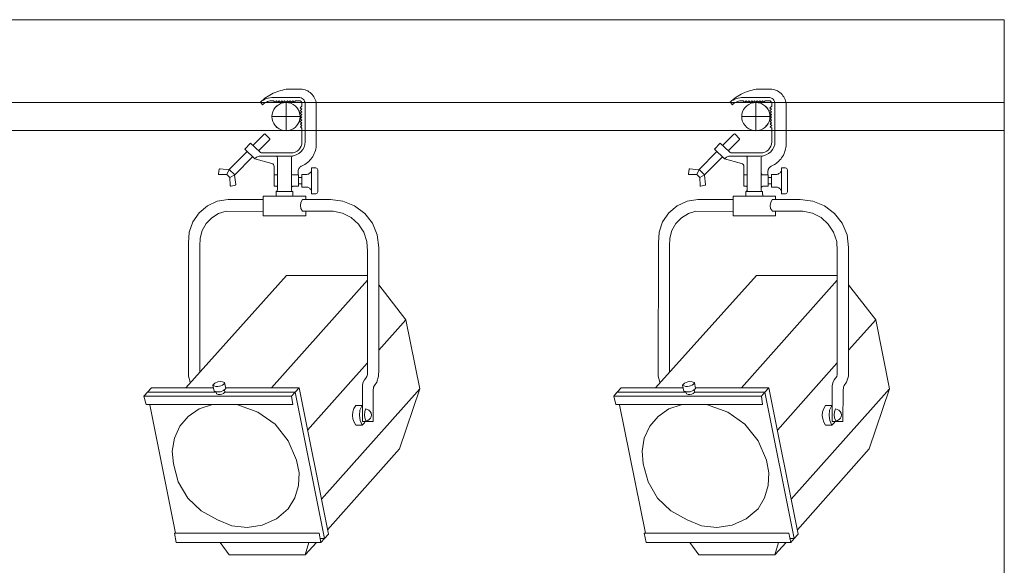
# Model space of a CAD drawing. Units: millimetres. Extents: x 57366 to 99361, y -5550 to 29424.
# Drawn here: x 80310 to 81821, y 11792 to 12628 of the extents above; entities that cross this region are included whole.
import ezdxf

# ---------------------------------------------------------------- set-up
doc = ezdxf.new("R2010")
doc.units = ezdxf.units.MM
doc.header["$LTSCALE"] = 100
doc.layers.add('04_舞台照明-FR機構', color=7, linetype='Continuous', lineweight=13)
doc.layers.add('04_舞台照明-sp器具', color=6, linetype='Continuous', lineweight=13)

# ---------------------------------------------------------------- blocks, each defined once
blk = doc.blocks.new('グループ-24')
at = {"layer": '04_舞台照明-sp器具'}
for p, q in [((30332.9, -2328.1), (30313.7, -2328.1)), ((30271.1, -2348.1), (30274.5, -2352.2)), ((30291, -2346), (30287.4, -2346)), ((30293.6, -2348.8), (30291, -2346)), ((30329.7, -2341), (30291.2, -2341)), ((30293.6, -2348.8), (30295.7, -2346.4)), ((30297.8, -2348.8), (30295.7, -2346.4)), ((30297.8, -2348.8), (30299.8, -2346.4)), ((30302, -2348.7), (30299.8, -2346.4)), ((30302, -2348.7), (30304, -2346.3)), ((30306.1, -2348.6), (30304, -2346.3)), ((30306.1, -2348.6), (30308.2, -2346.3)), ((30310.3, -2348.6), (30308.2, -2346.3)), ((30310.3, -2348.6), (30312.4, -2346.2)), ((30310.4, -2392), (30310.4, -2348.7)), ((30314.5, -2348.5), (30312.4, -2346.2)), ((30314.5, -2348.5), (30316.6, -2346.1)), ((30318.7, -2348.4), (30316.6, -2346.1)), ((30320.7, -2346.1), (30318.7, -2348.4)), ((30322.9, -2348.4), (30320.7, -2346.1)), ((30324.9, -2346), (30322.9, -2348.4)), ((30324.9, -2346), (30330.7, -2346)), ((30332, -2356.9), (30334.8, -2354.4)), ((30334.8, -2354.4), (30334.8, -2350.1)), ((30339.7, -2408.9), (30339.7, -2350.9)), ((30356.7, -2415.1), (30356.7, -2350.7)), ((30288.8, -2370.3), (30332, -2370.3)), ((30332, -2356.9), (30334.3, -2359)), ((30332, -2361.1), (30334.3, -2359)), ((30332, -2361.1), (30334.4, -2363.2)), ((30332.1, -2365.3), (30334.4, -2363.2)), ((30332.1, -2365.3), (30334.5, -2367.3)), ((30332.2, -2369.5), (30334.5, -2367.3)), ((30332.2, -2369.5), (30334.5, -2371.5)), ((30332.2, -2373.6), (30334.5, -2371.5)), ((30332.2, -2373.6), (30334.6, -2375.7)), ((30332.3, -2377.8), (30334.6, -2375.7)), ((30332.3, -2377.8), (30334.6, -2379.9)), ((30332.3, -2382), (30334.6, -2379.9)), ((30334.7, -2384.1), (30332.3, -2382)), ((30332.4, -2386.2), (30334.7, -2384.1)), ((30334.8, -2388.2), (30332.4, -2386.2)), ((30276.6, -2397.2), (30259.5, -2414.6)), ((30278, -2397), (30276.6, -2397.2)), ((30278, -2397), (30285.4, -2404.3)), ((30334.8, -2388.2), (30334.8, -2409.1)), ((30255.8, -2411.1), (30246.9, -2420.1)), ((30255.8, -2411.1), (30270.1, -2424.5)), ((30285.2, -2405.3), (30268.2, -2422.7)), ((30285.4, -2404.3), (30285.2, -2405.3)), ((30250.6, -2423.7), (30223.4, -2451.6)), ((30246.9, -2420.1), (30262.3, -2435.3)), ((30271.7, -2430.8), (30317.7, -2430.8)), ((30274.2, -2426.1), (30317.8, -2426.1)), ((30259, -2432.1), (30231.8, -2459.8)), ((30262.3, -2435.3), (30288.4, -2442.1)), ((30297.2, -2482.9), (30297.2, -2433.5)), ((30318.6, -2482.9), (30318.6, -2433.4)), ((30207, -2458.2), (30208, -2451.2)), ((30219.7, -2459.4), (30208, -2459.4)), ((30209.1, -2450.4), (30223.2, -2452.1)), ((30223.4, -2451.6), (30219.7, -2459.4)), ((30219.7, -2459.4), (30224.4, -2463.7)), ((30223.4, -2451.6), (30231.8, -2459.8)), ((30224.4, -2463.7), (30231.8, -2459.8)), ((30233.4, -2474.3), (30231.4, -2460)), ((30292.2, -2477.1), (30292.2, -2447)), ((30292.2, -2459.9), (30296, -2459.9)), ((30320.9, -2459.9), (30329.4, -2459.9)), ((30328.8, -2453.9), (30328.8, -2459.9)), ((30329.4, -2477.1), (30329.4, -2459.9)), ((30342.5, -2459.2), (30334.5, -2459.2)), ((30334.5, -2478.5), (30334.5, -2459.2)), ((30349.6, -2449), (30355.9, -2449)), ((30349.6, -2488.6), (30349.6, -2449)), ((30358.9, -2485.6), (30358.9, -2452)), ((30224.4, -2463.7), (30224.8, -2476)), ((30232.7, -2475.4), (30226, -2476.9)), ((30334.5, -2463.6), (30329.4, -2463.6)), ((30334.5, -2473.4), (30329.4, -2473.4)), ((30292.2, -2477.1), (30296, -2477.1)), ((30295, -2490), (30295, -2492.3)), ((30295.2, -2490), (30295.2, -2485.2)), ((30295.2, -2485.2), (30320.8, -2485.2)), ((30320.8, -2485.2), (30320.8, -2490)), ((30329.4, -2477.1), (30320.9, -2477.1)), ((30321, -2492.3), (30321, -2490)), ((30342.5, -2478.5), (30334.5, -2478.5)), ((30349.6, -2488.6), (30355.9, -2488.6)), ((30189.7, -2507.2), (30205, -2500.3)), ((30205, -2500.3), (30221.6, -2497.7)), ((30221.6, -2497.7), (30275.4, -2497.7)), ((30275.5, -2492.2), (30275.4, -2522.3)), ((30340.5, -2492.3), (30275.5, -2492.3)), ((30292, -2492.3), (30323.9, -2492.3)), ((30332.5, -2506.7), (30333.3, -2502)), ((30333.1, -2511.5), (30332.5, -2506.7)), ((30333.3, -2502), (30335.4, -2497.7)), ((30335.4, -2497.7), (30378.5, -2497.7)), ((30340.5, -2497.7), (30340.5, -2492.3)), ((30378.5, -2497.7), (30397.7, -2499.9)), ((30397.7, -2499.9), (30415.6, -2507.1)), ((30167.4, -2531.7), (30176.9, -2517.9)), ((30176.9, -2517.9), (30189.7, -2507.2)), ((30196.4, -2525.5), (30206.9, -2519.2)), ((30206.9, -2519.2), (30218.6, -2515.6)), ((30218.6, -2515.6), (30275.4, -2515.7)), ((30335.7, -2515.3), (30333.1, -2511.5)), ((30382.5, -2515.3), (30335.7, -2515.3)), ((30340.5, -2522.3), (30340.5, -2515.3)), ((30397.1, -2518.4), (30382.5, -2515.3)), ((30410.4, -2525.1), (30397.1, -2518.4)), ((30415.6, -2507.1), (30431.1, -2518.7)), ((30431.1, -2518.7), (30442.9, -2534)), ((30161.9, -2547.5), (30167.4, -2531.7)), ((30181.7, -2545), (30187.8, -2534.3)), ((30187.8, -2534.3), (30196.4, -2525.5)), ((30275.4, -2522.3), (30340.5, -2522.3)), ((30421.5, -2535.1), (30410.4, -2525.1)), ((30429.7, -2547.6), (30421.5, -2535.1)), ((30442.9, -2534), (30450.3, -2551.9)), ((30161, -2564.3), (30161.9, -2547.5)), ((30178.5, -2556.8), (30181.7, -2545)), ((30434.4, -2561.8), (30429.7, -2547.6)), ((30450.3, -2551.9), (30452.7, -2571)), ((30160.6, -2764.8), (30161, -2564.3)), ((30178.2, -2569), (30178.5, -2556.8)), ((30435.2, -2576.7), (30434.4, -2561.8)), ((30178.2, -2762.1), (30178.2, -2569)), ((30435.2, -2765.6), (30435.2, -2576.7)), ((30452.7, -2571), (30452.5, -2758.8)), ((30435, -2605.5), (30435.2, -2605.6)), ((30311.3, -2613.9), (30156.6, -2786.2)), ((30435.2, -2621.3), (30288.3, -2786.1)), ((30435.2, -2614), (30311.3, -2613.9)), ((30452.6, -2628.1), (30494.3, -2681.8)), ((30452.6, -2728.6), (30494.3, -2681.8)), ((30494.3, -2681.8), (30515.5, -2787.7)), ((30343.5, -2851), (30434.8, -2748.6)), ((30452.5, -2758.8), (30452.4, -2768.3)), ((30160.6, -2764.8), (30160.6, -2768.3)), ((30160.6, -2768.3), (30163.3, -2777.5)), ((30163.3, -2777.5), (30163.8, -2778.1)), ((30201.2, -2778.9), (30206, -2776.9)), ((30206, -2776.9), (30209.4, -2776.5)), ((30209.4, -2776.5), (30212.8, -2777)), ((30212.8, -2777), (30216.1, -2778.3)), ((30216.1, -2778.3), (30214.8, -2780.4)), ((30217.9, -2787.4), (30216.1, -2778.3)), ((30427.5, -2783.3), (30428.3, -2778.4)), ((30428.3, -2778.4), (30430.6, -2773.9)), ((30430.6, -2773.9), (30432.8, -2771.6)), ((30432.8, -2771.6), (30434.4, -2768.7)), ((30434.4, -2768.7), (30435.2, -2765.6)), ((30449.7, -2777.5), (30445.9, -2782.8)), ((30452.4, -2768.3), (30449.7, -2777.5)), ((30097.7, -2793), (30092.4, -2798.9)), ((30093.8, -2797.3), (30097.7, -2793)), ((30097.7, -2793), (30103.8, -2786.1)), ((30097.7, -2793), (30097.7, -2793)), ((30097.7, -2793), (30203.3, -2793)), ((30103.8, -2786.1), (30103.8, -2786.1)), ((30103.8, -2786.1), (30198.9, -2786.1)), ((30198, -2782.2), (30201.2, -2778.9)), ((30200.3, -2783.4), (30198, -2782.2)), ((30198.1, -2782.3), (30199.9, -2791.5)), ((30199.9, -2791.5), (30204.9, -2792.4)), ((30202.9, -2784.1), (30200.3, -2783.4)), ((30205.6, -2784.2), (30202.9, -2784.1)), ((30203.2, -2792.1), (30203.8, -2795.6)), ((30204.9, -2792.4), (30209.9, -2792.2)), ((30208.2, -2783.7), (30205.6, -2784.2)), ((30210.4, -2783.2), (30208.2, -2783.7)), ((30209.9, -2792.2), (30214.3, -2790.4)), ((30212.7, -2782.2), (30210.4, -2783.2)), ((30214.8, -2780.4), (30212.7, -2782.2)), ((30214.3, -2790.4), (30217.9, -2787.4)), ((30214.5, -2794.8), (30216.6, -2793)), ((30216.6, -2793), (30215.8, -2789.1)), ((30216.6, -2793), (30324.4, -2793)), ((30217.6, -2786.1), (30330.5, -2786.1)), ((30319, -2799), (30324.3, -2793)), ((30324.4, -2793), (30330.5, -2786.1)), ((30324.4, -2793), (30324.4, -2793)), ((30324.4, -2793), (30324.4, -2793)), ((30324.4, -2793), (30369.3, -3017.3)), ((30330.5, -2786.1), (30330.5, -2786.1)), ((30330.5, -2786.1), (30375.4, -3010.5)), ((30364.7, -2956.9), (30515.5, -2787.7)), ((30427.5, -2837.9), (30427.5, -2783.3)), ((30444.1, -2791.1), (30444, -2837.9)), ((30444.7, -2785.3), (30444.1, -2791.1)), ((30445.9, -2782.8), (30444.7, -2785.3)), ((30515.5, -2787.7), (30484.3, -2879.7)), ((30092.4, -2798.9), (30095.8, -2811.9)), ((30092.4, -2798.9), (30319, -2799)), ((30203.8, -2795.6), (30206.5, -2796.4)), ((30206.5, -2796.4), (30209.2, -2796.6)), ((30209.2, -2796.6), (30212, -2796)), ((30212, -2796), (30214.5, -2794.8)), ((30320.6, -2812), (30319, -2799)), ((30095.8, -2811.9), (30320.6, -2812)), ((30141, -3009.1), (30101.5, -2812.1)), ((30160.5, -2830), (30177, -2818.7)), ((30177, -2818.7), (30195.9, -2812.1)), ((30234.9, -2812), (30267.2, -2823.5)), ((30267.2, -2823.5), (30293.6, -2842.2)), ((30412.2, -2828.6), (30412.8, -2823.1)), ((30412.8, -2823.1), (30414.6, -2818)), ((30414.6, -2818), (30417.2, -2813.4)), ((30417.2, -2813.4), (30427.4, -2813.4)), ((30422.9, -2828.5), (30423.6, -2820.7)), ((30423.6, -2820.7), (30427.1, -2813.4)), ((30430.6, -2827.7), (30431, -2823.1)), ((30431, -2823.1), (30432.5, -2818.7)), ((30432.5, -2818.7), (30435.1, -2819.3)), ((30435.1, -2819.3), (30437.6, -2820.7)), ((30437.6, -2820.7), (30439.6, -2822.7)), ((30439.6, -2822.7), (30441.1, -2825.1)), ((30147.6, -2845.2), (30160.5, -2830)), ((30412.9, -2834), (30412.2, -2828.6)), ((30414.9, -2839), (30412.9, -2834)), ((30417.4, -2843.3), (30414.9, -2839)), ((30424, -2836.2), (30422.9, -2828.5)), ((30427.1, -2843.4), (30424, -2836.2)), ((30444, -2837.9), (30427.5, -2837.9)), ((30431.2, -2832.3), (30430.6, -2827.7)), ((30431.9, -2837.9), (30430.7, -2839.9)), ((30433, -2836.6), (30431.2, -2832.3)), ((30435.6, -2836.1), (30433, -2836.6)), ((30438, -2834.8), (30435.6, -2836.1)), ((30440, -2832.9), (30438, -2834.8)), ((30441.1, -2830.6), (30440, -2832.9)), ((30441.1, -2825.1), (30441.6, -2827.9)), ((30441.6, -2827.9), (30441.1, -2830.6)), ((30139.2, -2863.4), (30147.6, -2845.2)), ((30293.6, -2842.2), (30313.8, -2867.3)), ((30427.1, -2843.4), (30417.4, -2843.3)), ((30430.7, -2839.9), (30427.1, -2843.4)), ((30135.8, -2883.1), (30139.2, -2863.4)), ((30313.8, -2867.3), (30326.5, -2897)), ((30137.8, -2903), (30135.8, -2883.1)), ((30484.3, -2879.7), (30374.1, -3003.9)), ((30326.5, -2897), (30330.3, -2916.4)), ((30145.1, -2930.6), (30137.8, -2903)), ((30330.3, -2916.4), (30329.4, -2936.1)), ((30159.6, -2955.2), (30145.1, -2930.6)), ((30329.4, -2936.1), (30323.8, -2955)), ((30180.1, -2975), (30159.6, -2955.2)), ((30323.8, -2955), (30313.9, -2972)), ((30205.2, -2988.6), (30180.1, -2975)), ((30313.9, -2972), (30295.6, -2987.1)), ((30227.1, -2997.6), (30205.2, -2988.6)), ((30295.6, -2987.1), (30274, -2996.9)), ((30250.6, -3000.4), (30227.1, -2997.6)), ((30274, -2996.9), (30250.6, -3000.4)), ((30142.1, -3023.3), (30139.2, -3009.2)), ((30139.2, -3009.2), (30361, -3009.2)), ((30361, -3009.2), (30364, -3023.2)), ((30369.3, -3017.3), (30362.8, -3017.3)), ((30369.3, -3017.3), (30364, -3023.2)), ((30375.4, -3010.5), (30369.3, -3017.3)), ((30375.4, -3010.5), (30369.3, -3017.3)), ((30375.4, -3010.5), (30369.3, -3017.3)), ((30369.3, -3017.3), (30369.3, -3017.3)), ((30375.4, -3010.4), (30375.4, -3010.5)), ((30364, -3023.2), (30142.1, -3023.3)), ((30223, -3042.5), (30209.2, -3023.3)), ((30345.2, -3023.2), (30339.6, -3042.5)), ((30339.6, -3042.5), (30356.9, -3023.3)), ((30339.6, -3042.5), (30223, -3042.5))]:
    blk.add_line(p, q, dxfattribs=at)
at = {"layer": '04_舞台照明-sp器具', "flags": 128}
for points in [[(30313.7, -2328.1, 0.082756), (30290.8, -2334.6, 0.082756), (30271.1, -2348.1)], [(30356.7, -2350.7, 0.17793), (30349, -2335, 0.17793), (30332.9, -2328.1)], [(30291.2, -2341, 0.091383), (30280.5, -2342.7, 0.091383), (30271.1, -2348.1)], [(30287.4, -2346, 0.087312), (30280.4, -2348, 0.087312), (30274.5, -2352.2)], [(30339.7, -2350.9, 0.196521), (30336.8, -2343.9, 0.196521), (30329.7, -2341)], [(30334.8, -2350.1, 0.196577), (30333.6, -2347.2, 0.196577), (30330.7, -2346)], [(30317.7, -2430.8, 0.199139), (30333.3, -2424.4, 0.199139), (30339.7, -2408.9)], [(30317.8, -2426.1, 0.195575), (30329.7, -2421.1, 0.195575), (30334.8, -2409.1)], [(30334.9, -2446, 0.131752), (30350, -2433.5, 0.131752), (30356.7, -2415.1)], [(30271.7, -2430.8, 0.112532), (30266.5, -2432, 0.112532), (30262.3, -2435.3)], [(30270.1, -2424.5, 0.086453), (30272, -2425.7, 0.086453), (30274.2, -2426.1)], [(30297.2, -2433.5, 0.148112), (30296.6, -2431.9, 0.148112), (30295.1, -2430.8)], [(30320.8, -2430.6, 0.155308), (30319.3, -2431.6, 0.155308), (30318.6, -2433.4)], [(30292.2, -2447, 0.163815), (30291.1, -2443.9, 0.163815), (30288.4, -2442.1)], [(30334.9, -2446, 0.129531), (30330.8, -2449.1, 0.129531), (30328.8, -2453.9)], [(30207, -2458.2, 0.218652), (30207.2, -2459, 0.218652), (30208, -2459.4)], [(30209.1, -2450.4, 0.214776), (30208.4, -2450.6, 0.214776), (30208, -2451.2)], [(30296, -2459.9, 0.127796), (30296.8, -2459.4, 0.127796), (30297.2, -2458.7)], [(30318.6, -2457.5, 0.128662), (30319.4, -2459, 0.128662), (30320.9, -2459.9)], [(30342.5, -2459.2, 0.10843), (30346.6, -2457.2, 0.10843), (30349.6, -2453.7)], [(30358.9, -2452, 0.198828), (30358, -2449.9, 0.198828), (30355.9, -2449)], [(30224.8, -2476, 0.204884), (30225.2, -2476.7, 0.204884), (30226, -2476.9)], [(30232.7, -2475.4, 0.18374), (30233.2, -2475, 0.18374), (30233.4, -2474.3)], [(30295.2, -2485.2, 0.176534), (30296.6, -2484.4, 0.176534), (30297.2, -2482.9)], [(30297.2, -2478.2, 0.127796), (30296.8, -2477.5, 0.127796), (30296, -2477.1)], [(30320.9, -2477.1, 0.128662), (30319.4, -2477.9, 0.128662), (30318.6, -2479.5)], [(30318.6, -2482.9, 0.189303), (30319.2, -2484.5, 0.189303), (30320.8, -2485.2)], [(30349.6, -2484, 0.10843), (30346.6, -2480.5, 0.10843), (30342.5, -2478.5)], [(30355.9, -2488.6, 0.198911), (30358, -2487.7, 0.198911), (30358.9, -2485.6)]]:
    blk.add_lwpolyline(points, format="xyb", dxfattribs=at)
blk.add_lwpolyline([(30310.4, -2392), (30314.2, -2391.6), (30317.8, -2390.7), (30321.2, -2389.1), (30324.3, -2386.9), (30327, -2384.2), (30329.1, -2381.1), (30330.7, -2377.7), (30331.7, -2374.1), (30332, -2370.3), (30331.7, -2366.6), (30330.7, -2362.9), (30329.1, -2359.5), (30327, -2356.4), (30324.3, -2353.8), (30321.2, -2351.6), (30317.8, -2350), (30314.2, -2349), (30310.4, -2348.7), (30306.7, -2349), (30303, -2350), (30299.6, -2351.6), (30296.5, -2353.8), (30293.9, -2356.4), (30291.7, -2359.5), (30290.1, -2362.9), (30289.1, -2366.6), (30288.8, -2370.3), (30289.1, -2374.1), (30290.1, -2377.7), (30291.7, -2381.1), (30293.9, -2384.2), (30296.5, -2386.9), (30299.6, -2389.1), (30303, -2390.7), (30306.7, -2391.6)], close=True, dxfattribs=at)
blk = doc.blocks.new('グループ-26')
at = {"layer": '04_舞台照明-sp器具'}
for p, q in [((29612.3, -2328.1), (29593.1, -2328.1)), ((29550.6, -2348.1), (29553.9, -2352.2)), ((29570.5, -2346), (29566.8, -2346)), ((29573, -2348.8), (29570.5, -2346)), ((29609.1, -2341), (29570.6, -2341)), ((29573, -2348.8), (29575.1, -2346.4)), ((29577.2, -2348.8), (29575.1, -2346.4)), ((29577.2, -2348.8), (29579.3, -2346.4)), ((29581.4, -2348.7), (29579.3, -2346.4)), ((29581.4, -2348.7), (29583.4, -2346.3)), ((29585.6, -2348.6), (29583.4, -2346.3)), ((29585.6, -2348.6), (29587.6, -2346.3)), ((29589.7, -2348.6), (29587.6, -2346.3)), ((29589.7, -2348.6), (29591.8, -2346.2)), ((29589.8, -2392), (29589.8, -2348.7)), ((29593.9, -2348.5), (29591.8, -2346.2)), ((29593.9, -2348.5), (29596, -2346.1)), ((29598.1, -2348.4), (29596, -2346.1)), ((29600.2, -2346.1), (29598.1, -2348.4)), ((29602.3, -2348.4), (29600.2, -2346.1)), ((29604.3, -2346), (29602.3, -2348.4)), ((29604.3, -2346), (29610.1, -2346)), ((29611.4, -2356.9), (29614.2, -2354.4)), ((29614.2, -2354.4), (29614.2, -2350.1)), ((29619.1, -2408.9), (29619.1, -2350.9)), ((29636.1, -2415.1), (29636.1, -2350.7)), ((29568.2, -2370.3), (29611.5, -2370.3)), ((29611.4, -2356.9), (29613.8, -2359)), ((29611.4, -2361.1), (29613.8, -2359)), ((29611.4, -2361.1), (29613.8, -2363.2)), ((29611.5, -2365.3), (29613.8, -2363.2)), ((29611.5, -2365.3), (29613.9, -2367.3)), ((29611.6, -2369.5), (29613.9, -2367.3)), ((29611.6, -2369.5), (29613.9, -2371.5)), ((29611.6, -2373.6), (29613.9, -2371.5)), ((29611.6, -2373.6), (29614, -2375.7)), ((29611.7, -2377.8), (29614, -2375.7)), ((29611.7, -2377.8), (29614.1, -2379.9)), ((29611.8, -2382), (29614.1, -2379.9)), ((29614.1, -2384.1), (29611.8, -2382)), ((29611.8, -2386.2), (29614.1, -2384.1)), ((29614.2, -2388.2), (29611.8, -2386.2)), ((29556, -2397.2), (29538.9, -2414.6)), ((29557.4, -2397), (29556, -2397.2)), ((29557.4, -2397), (29564.8, -2404.3)), ((29614.2, -2388.2), (29614.2, -2409.1)), ((29535.2, -2411.1), (29526.4, -2420.1)), ((29535.2, -2411.1), (29549.5, -2424.5)), ((29564.7, -2405.3), (29547.6, -2422.7)), ((29564.8, -2404.3), (29564.7, -2405.3)), ((29530, -2423.7), (29502.8, -2451.6)), ((29526.4, -2420.1), (29541.7, -2435.3)), ((29551.1, -2430.8), (29597.2, -2430.8)), ((29553.6, -2426.1), (29597.2, -2426.1)), ((29538.5, -2432.1), (29511.2, -2459.8)), ((29541.7, -2435.3), (29567.8, -2442.1)), ((29576.6, -2482.9), (29576.6, -2433.5)), ((29598, -2482.9), (29598, -2433.4)), ((29486.4, -2458.2), (29487.4, -2451.2)), ((29499.2, -2459.4), (29487.4, -2459.4)), ((29488.6, -2450.4), (29502.6, -2452.1)), ((29502.8, -2451.6), (29499.2, -2459.4)), ((29499.2, -2459.4), (29503.8, -2463.7)), ((29502.8, -2451.6), (29511.2, -2459.8)), ((29503.8, -2463.7), (29511.2, -2459.8)), ((29512.8, -2474.3), (29510.8, -2460)), ((29571.6, -2477.1), (29571.6, -2447)), ((29571.6, -2459.9), (29575.4, -2459.9)), ((29600.3, -2459.9), (29608.8, -2459.9)), ((29608.3, -2453.9), (29608.3, -2459.9)), ((29608.8, -2477.1), (29608.8, -2459.9)), ((29621.9, -2459.2), (29613.9, -2459.2)), ((29613.9, -2478.5), (29613.9, -2459.2)), ((29629, -2449), (29635.3, -2449)), ((29629, -2488.6), (29629, -2449)), ((29638.3, -2485.6), (29638.3, -2452)), ((29503.8, -2463.7), (29504.2, -2476)), ((29512.1, -2475.4), (29505.5, -2476.9)), ((29613.9, -2463.6), (29608.8, -2463.6)), ((29613.9, -2473.4), (29608.8, -2473.4)), ((29571.6, -2477.1), (29575.4, -2477.1)), ((29574.4, -2490), (29574.4, -2492.3)), ((29574.6, -2490), (29574.6, -2485.2)), ((29574.6, -2485.2), (29600.2, -2485.2)), ((29600.2, -2485.2), (29600.2, -2490)), ((29608.8, -2477.1), (29600.3, -2477.1)), ((29600.4, -2492.3), (29600.4, -2490)), ((29621.9, -2478.5), (29613.9, -2478.5)), ((29629, -2488.6), (29635.3, -2488.6)), ((29469.1, -2507.2), (29484.4, -2500.3)), ((29484.4, -2500.3), (29501, -2497.7)), ((29501, -2497.7), (29554.8, -2497.7)), ((29554.9, -2492.2), (29554.8, -2522.3)), ((29619.9, -2492.3), (29554.9, -2492.3)), ((29571.5, -2492.3), (29603.3, -2492.3)), ((29611.9, -2506.7), (29612.7, -2502)), ((29612.5, -2511.5), (29611.9, -2506.7)), ((29612.7, -2502), (29614.8, -2497.7)), ((29614.8, -2497.7), (29657.9, -2497.7)), ((29619.9, -2497.7), (29619.9, -2492.3)), ((29657.9, -2497.7), (29677.1, -2499.9)), ((29677.1, -2499.9), (29695, -2507.1)), ((29446.8, -2531.7), (29456.3, -2517.9)), ((29456.3, -2517.9), (29469.1, -2507.2)), ((29475.8, -2525.5), (29486.3, -2519.2)), ((29486.3, -2519.2), (29498, -2515.6)), ((29498, -2515.6), (29554.8, -2515.7)), ((29615.1, -2515.3), (29612.5, -2511.5)), ((29661.9, -2515.3), (29615.1, -2515.3)), ((29619.9, -2522.3), (29619.9, -2515.3)), ((29676.5, -2518.4), (29661.9, -2515.3)), ((29689.8, -2525.1), (29676.5, -2518.4)), ((29695, -2507.1), (29710.5, -2518.7)), ((29710.5, -2518.7), (29722.3, -2534)), ((29441.3, -2547.5), (29446.8, -2531.7)), ((29461.1, -2545), (29467.2, -2534.3)), ((29467.2, -2534.3), (29475.8, -2525.5)), ((29554.8, -2522.3), (29619.9, -2522.3)), ((29700.9, -2535.1), (29689.8, -2525.1)), ((29709.1, -2547.6), (29700.9, -2535.1)), ((29722.3, -2534), (29729.7, -2551.9)), ((29440.4, -2564.3), (29441.3, -2547.5)), ((29457.9, -2556.8), (29461.1, -2545)), ((29713.8, -2561.8), (29709.1, -2547.6)), ((29729.7, -2551.9), (29732.1, -2571)), ((29440, -2764.8), (29440.4, -2564.3)), ((29457.6, -2569), (29457.9, -2556.8)), ((29714.6, -2576.7), (29713.8, -2561.8)), ((29457.6, -2762.1), (29457.6, -2569)), ((29714.6, -2765.6), (29714.6, -2576.7)), ((29732.1, -2571), (29731.9, -2758.8)), ((29714.5, -2605.5), (29714.6, -2605.6)), ((29590.7, -2613.9), (29436, -2786.2)), ((29714.6, -2621.3), (29567.7, -2786.1)), ((29714.6, -2614), (29590.7, -2613.9)), ((29732, -2628.1), (29773.7, -2681.8)), ((29732, -2728.6), (29773.7, -2681.8)), ((29773.7, -2681.8), (29794.9, -2787.7)), ((29622.9, -2851), (29714.2, -2748.6)), ((29731.9, -2758.8), (29731.8, -2768.3)), ((29440, -2764.8), (29440, -2768.3)), ((29440, -2768.3), (29442.7, -2777.5)), ((29442.7, -2777.5), (29443.2, -2778.1)), ((29480.6, -2778.9), (29485.4, -2776.9)), ((29485.4, -2776.9), (29488.8, -2776.5)), ((29488.8, -2776.5), (29492.2, -2777)), ((29492.2, -2777), (29495.5, -2778.3)), ((29495.5, -2778.3), (29494.2, -2780.4)), ((29497.3, -2787.4), (29495.5, -2778.3)), ((29706.9, -2783.3), (29707.7, -2778.4)), ((29707.7, -2778.4), (29710, -2773.9)), ((29710, -2773.9), (29712.2, -2771.6)), ((29712.2, -2771.6), (29713.8, -2768.7)), ((29713.8, -2768.7), (29714.6, -2765.6)), ((29729.1, -2777.5), (29725.3, -2782.8)), ((29731.8, -2768.3), (29729.1, -2777.5)), ((29377.1, -2793), (29371.8, -2798.9)), ((29373.2, -2797.3), (29377.1, -2793)), ((29377.1, -2793), (29383.2, -2786.1)), ((29377.1, -2793), (29377.1, -2793)), ((29377.1, -2793), (29482.7, -2793)), ((29383.2, -2786.1), (29383.2, -2786.1)), ((29383.2, -2786.1), (29478.3, -2786.1)), ((29477.4, -2782.2), (29480.6, -2778.9)), ((29479.7, -2783.4), (29477.4, -2782.2)), ((29477.5, -2782.3), (29479.3, -2791.5)), ((29479.3, -2791.5), (29484.3, -2792.4)), ((29482.3, -2784.1), (29479.7, -2783.4)), ((29485, -2784.2), (29482.3, -2784.1)), ((29482.6, -2792.1), (29483.2, -2795.6)), ((29484.3, -2792.4), (29489.3, -2792.2)), ((29487.6, -2783.7), (29485, -2784.2)), ((29489.8, -2783.2), (29487.6, -2783.7)), ((29489.3, -2792.2), (29493.7, -2790.4)), ((29492.1, -2782.2), (29489.8, -2783.2)), ((29494.2, -2780.4), (29492.1, -2782.2)), ((29493.7, -2790.4), (29497.3, -2787.4)), ((29493.9, -2794.8), (29496, -2793)), ((29496, -2793), (29495.2, -2789.1)), ((29496, -2793), (29603.8, -2793)), ((29497, -2786.1), (29609.9, -2786.1)), ((29598.4, -2799), (29603.7, -2793)), ((29603.8, -2793), (29609.9, -2786.1)), ((29603.8, -2793), (29603.8, -2793)), ((29603.8, -2793), (29603.8, -2793)), ((29603.8, -2793), (29648.7, -3017.3)), ((29609.9, -2786.1), (29609.9, -2786.1)), ((29609.9, -2786.1), (29654.8, -3010.5)), ((29644.1, -2956.9), (29794.9, -2787.7)), ((29706.9, -2837.9), (29706.9, -2783.3)), ((29723.5, -2791.1), (29723.4, -2837.9)), ((29724.1, -2785.3), (29723.5, -2791.1)), ((29725.3, -2782.8), (29724.1, -2785.3)), ((29794.9, -2787.7), (29763.7, -2879.7)), ((29371.8, -2798.9), (29375.2, -2811.9)), ((29371.8, -2798.9), (29598.4, -2799)), ((29483.2, -2795.6), (29485.9, -2796.4)), ((29485.9, -2796.4), (29488.6, -2796.6)), ((29488.6, -2796.6), (29491.4, -2796)), ((29491.4, -2796), (29493.9, -2794.8)), ((29600, -2812), (29598.4, -2799)), ((29375.2, -2811.9), (29600, -2812)), ((29420.4, -3009.1), (29380.9, -2812.1)), ((29439.9, -2830), (29456.4, -2818.7)), ((29456.4, -2818.7), (29475.3, -2812.1)), ((29514.3, -2812), (29546.6, -2823.5)), ((29546.6, -2823.5), (29573, -2842.2)), ((29691.6, -2828.6), (29692.2, -2823.1)), ((29692.2, -2823.1), (29694, -2818)), ((29694, -2818), (29696.6, -2813.4)), ((29696.6, -2813.4), (29706.8, -2813.4)), ((29702.3, -2828.5), (29703, -2820.7)), ((29703, -2820.7), (29706.5, -2813.4)), ((29710, -2827.7), (29710.4, -2823.1)), ((29710.4, -2823.1), (29711.9, -2818.7)), ((29711.9, -2818.7), (29714.5, -2819.3)), ((29714.5, -2819.3), (29717, -2820.7)), ((29717, -2820.7), (29719, -2822.7)), ((29719, -2822.7), (29720.5, -2825.1)), ((29427, -2845.2), (29439.9, -2830)), ((29692.3, -2834), (29691.6, -2828.6)), ((29694.3, -2839), (29692.3, -2834)), ((29696.8, -2843.3), (29694.3, -2839)), ((29703.4, -2836.2), (29702.3, -2828.5)), ((29706.5, -2843.4), (29703.4, -2836.2)), ((29723.4, -2837.9), (29706.9, -2837.9)), ((29710.6, -2832.3), (29710, -2827.7)), ((29711.3, -2837.9), (29710.1, -2839.9)), ((29712.4, -2836.6), (29710.6, -2832.3)), ((29715, -2836.1), (29712.4, -2836.6)), ((29717.4, -2834.8), (29715, -2836.1)), ((29719.4, -2832.9), (29717.4, -2834.8)), ((29720.5, -2830.6), (29719.4, -2832.9)), ((29720.5, -2825.1), (29721, -2827.9)), ((29721, -2827.9), (29720.5, -2830.6)), ((29418.6, -2863.4), (29427, -2845.2)), ((29573, -2842.2), (29593.2, -2867.3)), ((29706.5, -2843.4), (29696.8, -2843.3)), ((29710.1, -2839.9), (29706.5, -2843.4)), ((29415.2, -2883.1), (29418.6, -2863.4)), ((29593.2, -2867.3), (29605.9, -2897)), ((29417.2, -2903), (29415.2, -2883.1)), ((29763.7, -2879.7), (29653.5, -3003.9)), ((29605.9, -2897), (29609.7, -2916.4)), ((29424.5, -2930.6), (29417.2, -2903)), ((29609.7, -2916.4), (29608.8, -2936.1)), ((29439, -2955.2), (29424.5, -2930.6)), ((29608.8, -2936.1), (29603.2, -2955)), ((29459.5, -2975), (29439, -2955.2)), ((29603.2, -2955), (29593.3, -2972)), ((29484.6, -2988.6), (29459.5, -2975)), ((29593.3, -2972), (29575, -2987.1)), ((29506.5, -2997.6), (29484.6, -2988.6)), ((29575, -2987.1), (29553.4, -2996.9)), ((29530, -3000.4), (29506.5, -2997.6)), ((29553.4, -2996.9), (29530, -3000.4)), ((29421.5, -3023.3), (29418.6, -3009.2)), ((29418.6, -3009.2), (29640.4, -3009.2)), ((29640.4, -3009.2), (29643.4, -3023.2)), ((29648.7, -3017.3), (29642.2, -3017.3)), ((29648.7, -3017.3), (29643.4, -3023.2)), ((29654.8, -3010.5), (29648.7, -3017.3)), ((29654.8, -3010.5), (29648.7, -3017.3)), ((29654.8, -3010.5), (29648.7, -3017.3)), ((29648.7, -3017.3), (29648.7, -3017.3)), ((29654.8, -3010.4), (29654.8, -3010.5)), ((29643.4, -3023.2), (29421.5, -3023.3)), ((29502.4, -3042.5), (29488.6, -3023.3)), ((29624.6, -3023.2), (29619, -3042.5)), ((29619, -3042.5), (29636.3, -3023.3)), ((29619, -3042.5), (29502.4, -3042.5))]:
    blk.add_line(p, q, dxfattribs=at)
at = {"layer": '04_舞台照明-sp器具', "flags": 128}
for points in [[(29593.1, -2328.1, 0.082756), (29570.2, -2334.6, 0.082756), (29550.6, -2348.1)], [(29636.1, -2350.7, 0.17793), (29628.4, -2335, 0.17793), (29612.3, -2328.1)], [(29570.6, -2341, 0.091383), (29559.9, -2342.7, 0.091383), (29550.6, -2348.1)], [(29566.8, -2346, 0.087312), (29559.8, -2348, 0.087312), (29553.9, -2352.2)], [(29619.1, -2350.9, 0.196521), (29616.2, -2343.9, 0.196521), (29609.1, -2341)], [(29614.2, -2350.1, 0.196577), (29613, -2347.2, 0.196577), (29610.1, -2346)], [(29597.1, -2430.8, 0.199139), (29612.7, -2424.4, 0.199139), (29619.1, -2408.9)], [(29597.2, -2426.1, 0.195575), (29609.2, -2421.1, 0.195575), (29614.2, -2409.1)], [(29614.3, -2446, 0.131752), (29629.4, -2433.5, 0.131752), (29636.1, -2415.1)], [(29551.1, -2430.8, 0.112532), (29545.9, -2432, 0.112532), (29541.7, -2435.3)], [(29549.5, -2424.5, 0.086453), (29551.4, -2425.7, 0.086453), (29553.6, -2426.1)], [(29576.6, -2433.5, 0.148112), (29576, -2431.9, 0.148112), (29574.5, -2430.8)], [(29600.3, -2430.6, 0.155308), (29598.7, -2431.6, 0.155308), (29598, -2433.4)], [(29571.6, -2447, 0.163815), (29570.5, -2443.9, 0.163815), (29567.8, -2442.1)], [(29614.3, -2446, 0.129531), (29610.3, -2449.1, 0.129531), (29608.3, -2453.9)], [(29486.4, -2458.2, 0.218652), (29486.6, -2459, 0.218652), (29487.4, -2459.4)], [(29488.6, -2450.4, 0.214776), (29487.8, -2450.6, 0.214776), (29487.4, -2451.2)], [(29575.4, -2459.9, 0.127796), (29576.2, -2459.4, 0.127796), (29576.6, -2458.7)], [(29598, -2457.5, 0.128662), (29598.8, -2459, 0.128662), (29600.3, -2459.9)], [(29621.9, -2459.2, 0.10843), (29626, -2457.2, 0.10843), (29629, -2453.7)], [(29638.3, -2452, 0.198828), (29637.5, -2449.9, 0.198828), (29635.3, -2449)], [(29504.2, -2476, 0.204884), (29504.6, -2476.7, 0.204884), (29505.5, -2476.9)], [(29512.1, -2475.4, 0.18374), (29512.7, -2475, 0.18374), (29512.8, -2474.3)], [(29574.6, -2485.2, 0.176534), (29576, -2484.4, 0.176534), (29576.6, -2482.9)], [(29576.6, -2478.2, 0.127796), (29576.2, -2477.5, 0.127796), (29575.4, -2477.1)], [(29600.3, -2477.1, 0.128662), (29598.8, -2477.9, 0.128662), (29598, -2479.5)], [(29598, -2482.9, 0.189303), (29598.6, -2484.5, 0.189303), (29600.2, -2485.2)], [(29629, -2484, 0.10843), (29626, -2480.5, 0.10843), (29621.9, -2478.5)], [(29635.3, -2488.6, 0.198911), (29637.5, -2487.7, 0.198911), (29638.3, -2485.6)]]:
    blk.add_lwpolyline(points, format="xyb", dxfattribs=at)
blk.add_lwpolyline([(29589.8, -2392), (29593.6, -2391.6), (29597.2, -2390.7), (29600.6, -2389.1), (29603.7, -2386.9), (29606.4, -2384.2), (29608.6, -2381.1), (29610.2, -2377.7), (29611.1, -2374.1), (29611.5, -2370.3), (29611.1, -2366.6), (29610.2, -2362.9), (29608.6, -2359.5), (29606.4, -2356.4), (29603.7, -2353.8), (29600.6, -2351.6), (29597.2, -2350), (29593.6, -2349), (29589.8, -2348.7), (29586.1, -2349), (29582.4, -2350), (29579, -2351.6), (29575.9, -2353.8), (29573.3, -2356.4), (29571.1, -2359.5), (29569.5, -2362.9), (29568.5, -2366.6), (29568.2, -2370.3), (29568.5, -2374.1), (29569.5, -2377.7), (29571.1, -2381.1), (29573.3, -2384.2), (29575.9, -2386.9), (29579, -2389.1), (29582.4, -2390.7), (29586.1, -2391.6)], close=True, dxfattribs=at)

msp = doc.modelspace()

# ---------------------------------------------------------------- linework, layer by layer
at = {"layer": '04_舞台照明-FR機構', "linetype": 'Continuous'}
for p, q in [((81820.659, 12501.017), (78860.659, 12501.017)), ((81820.659, 12458.317), (78860.659, 12458.317))]:
    msp.add_line(p, q, dxfattribs=at)
at = {"layer": '04_舞台照明-FR機構'}
for p, q in [((80718.988, 12458.042), (80718.988, 12501.292)), ((81439.575, 12458.042), (81439.575, 12501.292)), ((80697.363, 12479.667), (80740.613, 12479.667)), ((81417.95, 12479.667), (81461.2, 12479.667))]:
    msp.add_line(p, q, dxfattribs=at)
at = {"layer": '04_舞台照明-FR機構', "flags": 128}
for points in [[(81820.659, 12628.186), (78860.659, 12628.186), (78860.659, 8732.309), (81820.659, 8732.309)], [(80718.988, 12458.042), (80722.743, 12458.371), (80726.384, 12459.346), (80729.8, 12460.939), (80732.888, 12463.101), (80735.553, 12465.767), (80737.715, 12468.855), (80739.308, 12472.271), (80740.284, 12475.912), (80740.613, 12479.667), (80740.284, 12483.422), (80739.308, 12487.063), (80737.715, 12490.48), (80735.553, 12493.567), (80732.888, 12496.233), (80729.8, 12498.395), (80726.384, 12499.988), (80722.743, 12500.964), (80718.988, 12501.292), (80715.232, 12500.964), (80711.591, 12499.988), (80708.175, 12498.395), (80705.087, 12496.233), (80702.422, 12493.567), (80700.26, 12490.48), (80698.667, 12487.063), (80697.691, 12483.422), (80697.363, 12479.667), (80697.691, 12475.912), (80698.667, 12472.271), (80700.26, 12468.855), (80702.422, 12465.767), (80705.087, 12463.101), (80708.175, 12460.939), (80711.591, 12459.346), (80715.232, 12458.371)], [(81439.575, 12458.042), (81443.33, 12458.371), (81446.971, 12459.346), (81450.387, 12460.939), (81453.475, 12463.102), (81456.14, 12465.767), (81458.302, 12468.855), (81459.895, 12472.271), (81460.871, 12475.912), (81461.2, 12479.667), (81460.871, 12483.422), (81459.895, 12487.064), (81458.302, 12490.48), (81456.14, 12493.568), (81453.475, 12496.233), (81450.387, 12498.395), (81446.971, 12499.988), (81443.33, 12500.964), (81439.575, 12501.292), (81435.819, 12500.964), (81432.178, 12499.988), (81428.762, 12498.395), (81425.674, 12496.233), (81423.009, 12493.568), (81420.847, 12490.48), (81419.254, 12487.064), (81418.278, 12483.422), (81417.95, 12479.667), (81418.278, 12475.912), (81419.254, 12472.271), (81420.847, 12468.855), (81423.009, 12465.767), (81425.674, 12463.102), (81428.762, 12460.939), (81432.178, 12459.346), (81435.819, 12458.371)]]:
    msp.add_lwpolyline(points, close=True, dxfattribs=at)

# ---------------------------------------------------------------- block references
at = {"layer": '04_舞台照明-sp器具'}
for name in ['グループ-26', 'グループ-24']:
    msp.add_blockref(name, (51129.155, 14850), dxfattribs=at)

doc.saveas('drawing.dxf')
